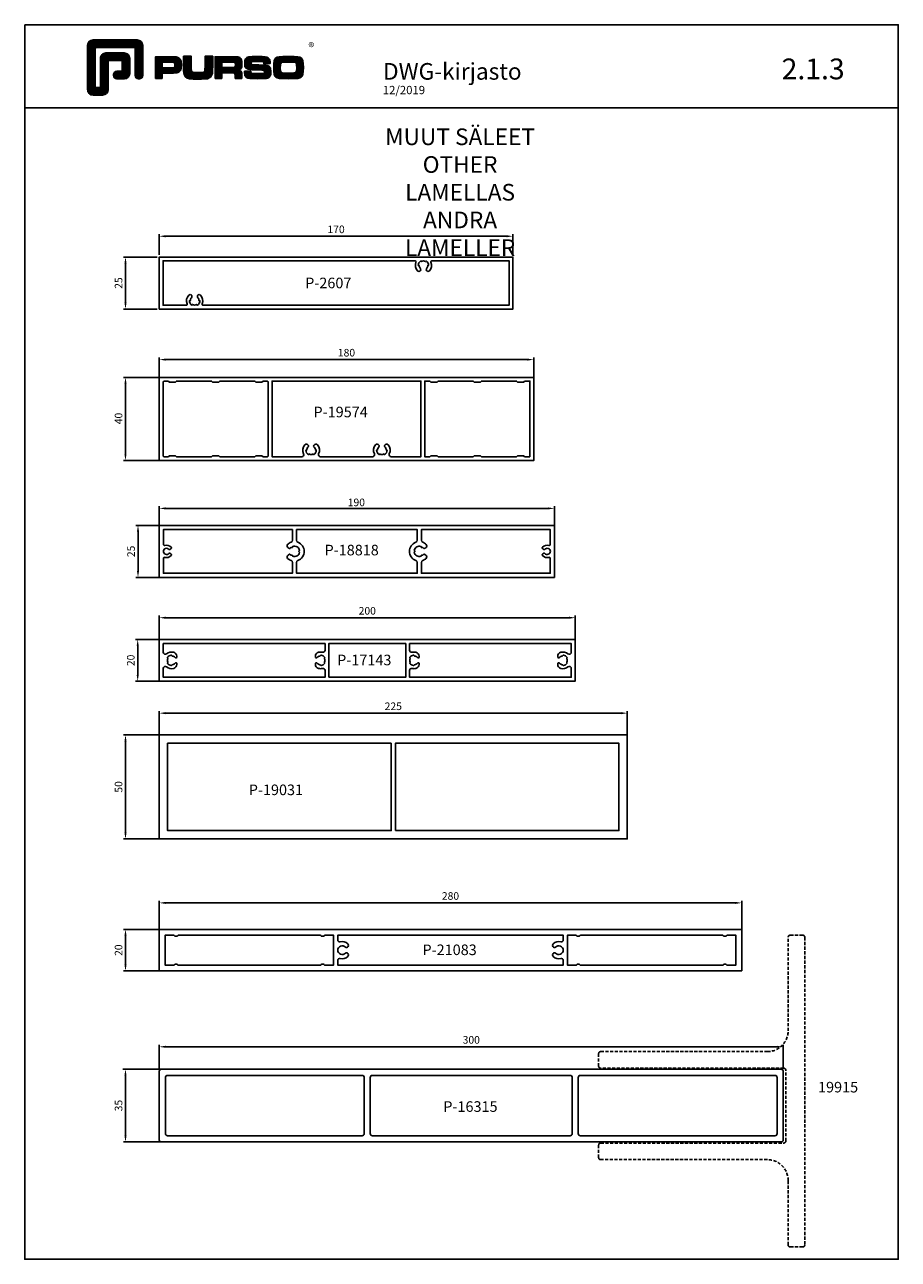
# Model space of a CAD drawing. Extents: x -2172 to -1752, y -18421 to -916.
# Drawn here: x -2172 to -1752, y -14518 to -13924 of the extents above; entities that cross this region are included whole.
import ezdxf

# ---------------------------------------------------------------- set-up
doc = ezdxf.new("R2010")
doc.units = 0
doc.header["$LTSCALE"] = 3
doc.linetypes.add('DASHED', pattern=[0.75, 0.5, -0.25])
doc.layers.get('0').update_dxf_attribs({"linetype": 'CONTINUOUS'})
for name, color, linetype in [('1', 4, 'CONTINUOUS'), ('3', 2, 'DASHED'), ('5', 41, 'CONTINUOUS'), ('a4pursom1', 7, 'CONTINUOUS'), ('MITOITUS', 3, 'CONTINUOUS'), ('MUOTOVIIVAT', 1, 'CONTINUOUS'), ('OTSIKKO', 3, 'CONTINUOUS')]:
    doc.layers.add(name, color=color, linetype=linetype)
doc.styles.add('5', font='arial.ttf', dxfattribs={"height": 5})
doc.styles.add('Arial', font='arial.ttf')
doc.styles.add('PursoLogo', font='ariblk.ttf')
doc.styles.get("Standard").update_dxf_attribs({"font": 'arial.ttf'})
doc.styles.add('USER2', font='ROMANS.shx', dxfattribs={"width": 0.8, "height": 1.5})

# ---------------------------------------------------------------- blocks, each defined once
blk = doc.blocks.new('Logo_eng')
at = {"linetype": 'Continuous'}
h = blk.add_hatch(dxfattribs=at)
h.set_pattern_fill('ANSI31', color=1, scale=0.888889, style=0)
h.set_pattern_definition([(45, (-61.17952, -409.29307), (-0.07856742, 0.07856742), [])])
h.paths.add_polyline_path([(1.91, 8.9, 0.414129), (1.12, 8.11), (1.12, 1.69, 0.414298), (1.91, 0.9), (3.31, 0.9, 0.414169), (4.1, 1.69), (4.1, 5.92), (6.14, 5.92), (6.14, 4.35), (5.36, 4.35, 0.461512), (4.89, 3.8, 0.461799), (5.36, 3.25), (6.44, 3.25, 0.413936), (7.23, 4.04), (7.23, 6.22, 0.414214), (6.44, 7.02), (3.79, 7.02, 0.414302), (3, 6.22), (3, 2), (2.22, 2), (2.22, 7.8), (8.02, 7.8), (8.02, 3.73, 0.461216), (8.57, 3.26, 0.46112), (9.12, 3.73), (9.12, 8.11, 0.414214), (8.32, 8.9)])
h.paths.add_polyline_path([(13.13, 6.46), (10.98, 6.46), (10.98, 3.33), (11.94, 3.33), (11.94, 4.1), (13.14, 4.1), (13.57, 4.1), (14.07, 4.14), (14.24, 4.19), (14.48, 4.32), (14.63, 4.53), (14.72, 4.84), (14.74, 5.29), (14.71, 5.8), (14.58, 6.13), (14.35, 6.33), (13.98, 6.44), (13.86, 6.45), (13.49, 6.46)])
h.paths.add_polyline_path([(13.13, 5.68), (13.55, 5.67), (13.74, 5.62), (13.81, 5.12), (13.65, 4.91), (13.39, 4.88), (13.13, 4.88), (11.94, 4.88), (11.94, 5.68)], flags=16)
h.paths.add_polyline_path([(15.05, 5.02), (15.06, 4.73), (15.06, 4.48), (15.06, 4.4), (15.13, 3.87), (15.31, 3.54), (15.55, 3.37), (15.9, 3.27), (16.42, 3.22), (17.18, 3.2), (17.66, 3.21), (18.29, 3.24), (18.53, 3.28), (19.01, 3.54), (19.23, 4.02), (19.25, 4.18), (19.26, 4.34), (19.27, 4.6), (19.28, 5.02), (19.28, 6.54), (18.17, 6.54), (18.17, 5.02), (18.16, 4.7), (18.11, 4.27), (17.84, 4.2), (17.58, 4.18), (17.17, 4.18), (16.68, 4.19), (16.23, 4.25), (16.18, 4.49), (16.17, 4.85), (16.17, 6.54), (15.05, 6.54)])
h.paths.add_polyline_path([(19.63, 3.33), (20.58, 3.33), (20.58, 4.12), (21.93, 4.12), (22.44, 4.11), (22.54, 3.87), (22.57, 3.33), (23.5, 3.33), (23.5, 3.62), (23.49, 4.06), (23.41, 4.33), (23.24, 4.48), (22.95, 4.54), (23.17, 4.59), (23.32, 4.67), (23.49, 4.93), (23.53, 5.44), (23.52, 5.8), (23.47, 6.04), (23.37, 6.22), (23.22, 6.34), (23.09, 6.41), (22.91, 6.45), (22.57, 6.46), (21.94, 6.46), (19.63, 6.46)])
h.paths.add_polyline_path([(20.58, 5.68), (21.93, 5.68), (22.36, 5.67), (22.54, 5.61), (22.6, 5.14), (22.46, 4.94), (22.21, 4.92), (21.93, 4.91), (20.58, 4.91)], flags=16)
h.paths.add_polyline_path([(23.92, 5.5), (23.96, 5.07), (24.12, 4.79), (24.43, 4.64), (24.91, 4.59), (25.16, 4.58), (25.67, 4.55), (26.42, 4.52), (26.82, 4.46), (26.77, 4.05), (26.37, 4.01), (25.77, 4.01), (25.37, 4.01), (24.84, 4.05), (24.81, 4.37), (23.89, 4.37), (23.89, 4.22), (23.95, 3.73), (24.18, 3.47), (24.38, 3.38), (24.68, 3.32), (25.12, 3.29), (25.75, 3.28), (26.35, 3.29), (27.08, 3.33), (27.27, 3.38), (27.48, 3.5), (27.62, 3.69), (27.7, 3.95), (27.72, 4.31), (27.66, 4.82), (27.43, 5.1), (27.26, 5.18), (27.02, 5.23), (26.62, 5.26), (25.99, 5.29), (25.27, 5.31), (24.81, 5.36), (24.88, 5.74), (25.24, 5.79), (25.72, 5.79), (26.13, 5.79), (26.65, 5.76), (26.68, 5.48), (27.61, 5.48), (27.61, 5.62), (27.55, 6.06), (27.35, 6.32), (27.15, 6.41), (26.88, 6.47), (26.47, 6.5), (25.89, 6.51), (24.99, 6.5), (24.52, 6.46), (24.24, 6.35), (24.06, 6.16), (23.95, 5.88)])
h.paths.add_polyline_path([(28.96, 6.47), (28.65, 6.41), (28.44, 6.3), (28.29, 6.13), (28.2, 5.87), (28.15, 5.48), (28.13, 4.92), (28.15, 4.34), (28.2, 3.93), (28.29, 3.67), (28.44, 3.5), (28.65, 3.39), (28.96, 3.32), (29.48, 3.29), (30.29, 3.28), (31.09, 3.29), (31.61, 3.32), (31.92, 3.39), (32.13, 3.5), (32.28, 3.67), (32.37, 3.93), (32.42, 4.33), (32.44, 4.9), (32.42, 5.47), (32.37, 5.87), (32.28, 6.13), (32.13, 6.3), (31.92, 6.41), (31.61, 6.47), (31.09, 6.5), (30.28, 6.51), (29.48, 6.5)])
h.paths.add_polyline_path([(29.73, 5.69), (30.28, 5.7), (30.81, 5.69), (31.24, 5.67), (31.45, 5.49), (31.48, 4.81), (31.44, 4.26), (31.18, 4.12), (30.76, 4.1), (30.29, 4.1), (29.81, 4.1), (29.26, 4.16), (29.11, 4.4), (29.09, 4.82), (29.11, 5.43), (29.28, 5.66)], flags=16)
at = {"color": 1}
blk.add_line((10.98, 3.33), (10.98, 3.33), dxfattribs=at)
blk.add_lwpolyline([(6.14, 4.51, -0.414214), (5.98, 4.35), (5.36, 4.35, 0.414214), (4.88, 3.87), (4.88, 3.72, 0.414491), (5.36, 3.25), (6.44, 3.25, 0.413936), (7.23, 4.04), (7.23, 6.22, 0.414214), (6.44, 7.02), (3.79, 7.02, 0.414302), (3, 6.22), (3, 2.16, -0.414302), (2.84, 2), (2.37, 2, -0.414214), (2.22, 2.16), (2.22, 7.64, -0.41418), (2.37, 7.8), (7.86, 7.8, -0.41434), (8.02, 7.64), (8.02, 3.73, 0.414306), (8.49, 3.25), (8.64, 3.25, 0.414214), (9.12, 3.73), (9.12, 8.11, 0.414214), (8.32, 8.9), (1.91, 8.9, 0.414129), (1.12, 8.11), (1.12, 1.69, 0.414298), (1.91, 0.9), (3.31, 0.9, 0.414169), (4.1, 1.69), (4.1, 5.76, -0.413954), (4.26, 5.92), (5.98, 5.92, -0.414429), (6.14, 5.76)], format="xyb", close=True, dxfattribs=at)
for points in [[(11.94, 3.33), (11.94, 4.1), (13.14, 4.1), (13.57, 4.1), (14.07, 4.14), (14.24, 4.19), (14.48, 4.32), (14.63, 4.53), (14.72, 4.84), (14.74, 5.29), (14.71, 5.8), (14.58, 6.13), (14.35, 6.33), (13.98, 6.44), (13.86, 6.45), (13.49, 6.46), (13.13, 6.46), (10.98, 6.46), (10.98, 3.33)], [(11.94, 4.88), (11.94, 5.68), (13.13, 5.68), (13.38, 5.68), (13.58, 5.67), (13.62, 5.65), (13.75, 5.54), (13.79, 5.29), (13.76, 5.05), (13.67, 4.93), (13.62, 4.91), (13.39, 4.88), (13.13, 4.88), (11.94, 4.88)], [(15.05, 6.54), (15.05, 5.02), (15.06, 4.73), (15.06, 4.48), (15.06, 4.4), (15.13, 3.87), (15.31, 3.54), (15.55, 3.37), (15.9, 3.27), (16.42, 3.22), (17.18, 3.2), (17.66, 3.21), (18.29, 3.24), (18.53, 3.28), (19.01, 3.54), (19.23, 4.02), (19.25, 4.18), (19.26, 4.34), (19.27, 4.6), (19.28, 5.02), (19.28, 6.54), (18.17, 6.54), (18.17, 5.02), (18.16, 4.7), (18.13, 4.41), (18.07, 4.29), (17.99, 4.24), (17.84, 4.2), (17.58, 4.18), (17.17, 4.18), (16.68, 4.19), (16.38, 4.23), (16.25, 4.3), (16.2, 4.42), (16.18, 4.49), (16.17, 4.74), (16.17, 5.02), (16.17, 6.54)], [(19.63, 3.33), (20.58, 3.33), (20.58, 4.12), (21.93, 4.12), (22.32, 4.11), (22.46, 4.04), (22.54, 3.87), (22.56, 3.49), (22.56, 3.33), (23.5, 3.33), (23.5, 3.62), (23.49, 4.06), (23.41, 4.33), (23.24, 4.48), (22.95, 4.54), (23.17, 4.59), (23.32, 4.67), (23.49, 4.93), (23.53, 5.44), (23.52, 5.8), (23.47, 6.04), (23.37, 6.22), (23.22, 6.34), (23.09, 6.41), (22.91, 6.45), (22.57, 6.46), (21.94, 6.46), (19.63, 6.46), (19.63, 3.33)], [(20.58, 4.91), (20.58, 5.68), (21.93, 5.68), (22.18, 5.68), (22.39, 5.66), (22.44, 5.65), (22.55, 5.54), (22.58, 5.3), (22.55, 5.08), (22.47, 4.97), (22.43, 4.94), (22.21, 4.92), (21.93, 4.91), (20.58, 4.91)], [(23.89, 4.37), (23.89, 4.22), (23.95, 3.73), (24.18, 3.47), (24.38, 3.38), (24.68, 3.32), (25.12, 3.29), (25.75, 3.28), (26.35, 3.29), (27.08, 3.33), (27.27, 3.38), (27.48, 3.5), (27.62, 3.69), (27.7, 3.95), (27.72, 4.31), (27.66, 4.82), (27.43, 5.1), (27.26, 5.18), (27.02, 5.23), (26.62, 5.26), (25.99, 5.29), (25.27, 5.31), (24.98, 5.34), (24.88, 5.41), (24.84, 5.54), (24.87, 5.68), (24.98, 5.75), (25.24, 5.79), (25.72, 5.79), (26.13, 5.79), (26.52, 5.77), (26.59, 5.74), (26.66, 5.66), (26.68, 5.48), (27.61, 5.48), (27.61, 5.62), (27.55, 6.06), (27.35, 6.32), (27.15, 6.41), (26.88, 6.47), (26.47, 6.5), (25.89, 6.51), (24.99, 6.5), (24.52, 6.46), (24.24, 6.35), (24.06, 6.16), (23.95, 5.88), (23.92, 5.5), (23.96, 5.07), (24.12, 4.79), (24.43, 4.64), (24.91, 4.59), (25.16, 4.58), (25.67, 4.55), (26.42, 4.52), (26.72, 4.47), (26.8, 4.28), (26.78, 4.12), (26.67, 4.04), (26.37, 4.01), (25.77, 4.01), (25.37, 4.01), (24.99, 4.04), (24.91, 4.07), (24.83, 4.17), (24.81, 4.37), (23.89, 4.37)], [(30.28, 6.51), (29.48, 6.5), (28.96, 6.47), (28.65, 6.41), (28.44, 6.3), (28.29, 6.13), (28.2, 5.87), (28.15, 5.48), (28.13, 4.92), (28.15, 4.34), (28.2, 3.93), (28.29, 3.67), (28.44, 3.5), (28.65, 3.39), (28.96, 3.32), (29.48, 3.29), (30.29, 3.28), (31.09, 3.29), (31.61, 3.32), (31.92, 3.39), (32.13, 3.5), (32.28, 3.67), (32.37, 3.93), (32.42, 4.33), (32.44, 4.9), (32.42, 5.47), (32.37, 5.87), (32.28, 6.13), (32.13, 6.3), (31.92, 6.41), (31.61, 6.47), (31.09, 6.5), (30.28, 6.51)], [(30.28, 5.7), (30.81, 5.69), (31.11, 5.68), (31.28, 5.63), (31.37, 5.56), (31.46, 5.32), (31.48, 4.81), (31.45, 4.4), (31.34, 4.21), (31.23, 4.15), (31.06, 4.12), (30.76, 4.1), (30.29, 4.1), (29.81, 4.1), (29.34, 4.15), (29.23, 4.21), (29.11, 4.4), (29.09, 4.82), (29.1, 5.27), (29.16, 5.5), (29.24, 5.61), (29.41, 5.67), (29.73, 5.69), (30.28, 5.7)]]:
    blk.add_lwpolyline(points, close=True, dxfattribs=at)
at = {"color": 1, "linetype": 'Continuous', "style": 'PursoLogo'}
blk.add_text('®', height=1.27, dxfattribs=at).set_placement((33.17, 7.23))
blk = doc.blocks.new('pohja')
at = {"layer": 'MUOTOVIIVAT', "linetype": 'Continuous'}
blk.add_line((420, 530.04), (0, 530.04), dxfattribs=at)
blk.add_lwpolyline([(0, 570), (0, -24), (420, -24), (420, 570)], close=True, dxfattribs=at)
at = {"xscale": 3.312959303557839, "yscale": 3.312959303557839, "zscale": 3.312959303557839}
blk.add_blockref('Logo_eng', (26.51, 533.15), dxfattribs=at)
at = {"color": 1, "style": 'Arial'}
blk.add_attdef('PVM', (172.17, 536.55), '', height=4, dxfattribs=at)
at = {"layer": 'MUOTOVIIVAT', "style": '5'}
blk.add_text('DWG-kirjasto', height=8, dxfattribs=at).set_placement((172.26, 543.54))
blk.add_attdef('SIVU', (363.92, 543.72), '', height=10, dxfattribs=at)
blk = doc.blocks.new('2607')
at = {"layer": 'a4pursom1'}
blk.add_lwpolyline([(-170, -25), (0, -25), (0, 0), (-170, 0)], close=True, dxfattribs=at)
blk.add_lwpolyline([(-148.94, -23.2, -0.535793), (-149.4, -22.51, 0.292756), (-150.13, -18.36, 0.506548), (-151.57, -18.52, 0.327538), (-151.45, -19.58, -0.187788), (-150.9, -21), (-150.5, -21, -0.267949), (-151.75, -23.17), (-151.95, -22.82, -0.267949), (-154.05, -22.82), (-154.25, -23.17, -0.267949), (-155.5, -21), (-155.1, -21, -0.187788), (-154.55, -19.58, 0.327538), (-154.43, -18.52, 0.506548), (-155.87, -18.36, 0.292756), (-156.6, -22.51, -0.535793), (-157.06, -23.2), (-168.2, -23.2), (-168.2, -1.8), (-47.06, -1.8), (-47.06, -1.8, -0.535793), (-46.6, -2.49, 0.292756), (-45.87, -6.64, 0.506548), (-44.43, -6.48), (-44.43, -6.48, 0.327538), (-44.55, -5.42, -0.187788), (-45.1, -4), (-45.5, -4, -0.267949), (-44.25, -1.83), (-44.05, -2.18, -0.267949), (-41.95, -2.18), (-41.75, -1.83, -0.267949), (-40.5, -4), (-40.9, -4, -0.187788), (-41.45, -5.42, 0.327538), (-41.57, -6.48, 0.506548), (-40.13, -6.64, 0.292756), (-39.4, -2.49, -0.535793), (-38.94, -1.8), (-1.8, -1.8), (-1.8, -23.2)], format="xyb", close=True, dxfattribs=at)
blk = doc.blocks.new('19574')
at = {"layer": 'a4pursom1'}
for points in [[(0, 0), (-180, 0), (-180, -40), (0, -40)], [(-1.8, -38.2), (-4.35, -38.2), (-4.8, -37.75), (-7.8, -37.75), (-8.25, -38.2), (-25.15, -38.2), (-25.6, -37.75), (-28.6, -37.75), (-29.05, -38.2), (-45.95, -38.2), (-46.4, -37.75), (-49.4, -37.75), (-49.85, -38.2), (-52.4, -38.2), (-52.4, -1.8), (-49.85, -1.8), (-49.4, -2.25), (-46.4, -2.25), (-45.95, -1.8), (-29.05, -1.8), (-28.6, -2.25), (-25.6, -2.25), (-25.15, -1.8), (-8.25, -1.8), (-7.8, -2.25), (-4.8, -2.25), (-4.35, -1.8), (-1.8, -1.8)]]:
    blk.add_lwpolyline(points, close=True, dxfattribs=at)
for points in [[(-177.7, -38.2), (-175.65, -38.2), (-175.2, -37.75), (-172.2, -37.75), (-171.75, -38.2), (-154.85, -38.2), (-154.4, -37.75), (-151.4, -37.75), (-150.95, -38.2), (-134.05, -38.2), (-133.6, -37.75), (-130.6, -37.75), (-130.15, -38.2), (-128.1, -38.2, 0.414214), (-127.6, -37.7), (-127.6, -2.3, 0.414214), (-128.1, -1.8), (-130.15, -1.8), (-130.6, -2.25), (-133.6, -2.25), (-134.05, -1.8), (-150.95, -1.8), (-151.4, -2.25), (-154.4, -2.25), (-154.85, -1.8), (-171.75, -1.8), (-172.2, -2.25), (-175.2, -2.25), (-175.65, -1.8), (-177.7, -1.8, 0.414214), (-178.2, -2.3), (-178.2, -37.7, 0.414214)], [(-110.59, -36.76, -0.299219), (-110.04, -32.4, -0.517638), (-108.41, -32.55), (-108.28, -32.79, -0.358606), (-108.38, -33.42, 0.216722), (-109.1, -35), (-109.5, -35, 0.267949), (-108.25, -37.17), (-108.05, -36.82, 0.267949), (-105.95, -36.82), (-105.75, -37.17, 0.267949), (-104.5, -35), (-104.9, -35, 0.216722), (-105.62, -33.42, -0.358606), (-105.72, -32.79), (-105.59, -32.55, -0.517638), (-103.96, -32.4, -0.299219), (-103.41, -36.76, 0.554902), (-102.51, -38.2), (-77.49, -38.2, 0.554902), (-76.59, -36.76, -0.299219), (-76.04, -32.4, -0.517638), (-74.41, -32.55), (-74.28, -32.79, -0.358606), (-74.38, -33.42, 0.216722), (-75.1, -35), (-75.5, -35, 0.267949), (-74.25, -37.17), (-74.05, -36.82, 0.267949), (-71.95, -36.82), (-71.75, -37.17, 0.267949), (-70.5, -35), (-70.9, -35, 0.216722), (-71.62, -33.42, -0.358606), (-71.72, -32.79), (-71.59, -32.55, -0.517638), (-69.96, -32.4, -0.299219), (-69.41, -36.76, 0.554902), (-68.51, -38.2), (-54.2, -38.2), (-54.2, -1.8), (-125.8, -1.8), (-125.8, -38.2), (-111.49, -38.2, 0.554902)]]:
    blk.add_lwpolyline(points, format="xyb", close=True, dxfattribs=at)
blk = doc.blocks.new('18818')
at = {"layer": 'a4pursom1'}
blk.add_lwpolyline([(-190, 0), (-190, -25), (0, -25), (0, 0)], close=True, dxfattribs=at)
for points in [[(-126, -7.16, -0.312706), (-126.65, -8.1, 0.104128), (-128.28, -9.14, 0.496841), (-128.09, -10.72), (-127.41, -11.11, 0.38311), (-127.02, -11.03, -0.058094), (-126.63, -10.6), (-126.29, -10.69, 0.414214), (-125.92, -10.48), (-125.83, -10.14, -0.460476), (-122.54, -12.04), (-122.79, -12.29, 0.414214), (-122.79, -12.71), (-122.54, -12.96, -0.460476), (-125.83, -14.86), (-125.92, -14.52, 0.414214), (-126.29, -14.31), (-126.63, -14.4, -0.058094), (-127.02, -13.97, 0.38311), (-127.41, -13.89), (-128.09, -14.28, 0.496841), (-128.28, -15.86, 0.104128), (-126.65, -16.9, -0.312706), (-126, -17.84), (-126, -23), (-188, -23), (-188, -15.85, -0.501863), (-187.36, -15.37, 0.291779), (-184.25, -14.49, 0.474498), (-184.38, -13.72), (-184.96, -13.39, 0.365977), (-185.34, -13.46, -2.778058), (-185.34, -11.54, 0.365977), (-184.96, -11.61), (-184.38, -11.28, 0.474498), (-184.25, -10.51, 0.291779), (-187.36, -9.63, -0.501863), (-188, -9.15), (-188, -2), (-126, -2)], [(-124, -7.16, 0.312706), (-123.35, -8.1, -0.312706), (-120.3, -12.5, -0.312706), (-123.35, -16.9, 0.312706), (-124, -17.84), (-124, -23), (-66, -23), (-66, -17.84, 0.312706), (-66.65, -16.9, -0.312706), (-69.7, -12.5, -0.312706), (-66.65, -8.1, 0.312706), (-66, -7.16), (-66, -2), (-124, -2)], [(-64, -7.16, 0.312706), (-63.35, -8.1, -0.104128), (-61.72, -9.14, -0.496841), (-61.91, -10.72), (-62.59, -11.11, -0.38311), (-62.98, -11.03, 0.058094), (-63.37, -10.6), (-63.71, -10.69, -0.414214), (-64.08, -10.48), (-64.17, -10.14, 0.460476), (-67.46, -12.04), (-67.21, -12.29, -0.414214), (-67.21, -12.71), (-67.46, -12.96, 0.460476), (-64.17, -14.86), (-64.08, -14.52, -0.414214), (-63.71, -14.31), (-63.37, -14.4, 0.058094), (-62.98, -13.97, -0.38311), (-62.59, -13.89), (-61.91, -14.28, -0.496841), (-61.72, -15.86, -0.104128), (-63.35, -16.9, 0.312706), (-64, -17.84), (-64, -23), (-2, -23), (-2, -15.85, 0.501863), (-2.64, -15.37, -0.291779), (-5.75, -14.49, -0.474498), (-5.62, -13.72), (-5.04, -13.39, -0.365977), (-4.66, -13.46, 2.778058), (-4.66, -11.54, -0.365977), (-5.04, -11.61), (-5.62, -11.28, -0.474498), (-5.75, -10.51, -0.291779), (-2.64, -9.63, 0.501863), (-2, -9.15), (-2, -2), (-64, -2)]]:
    blk.add_lwpolyline(points, format="xyb", close=True, dxfattribs=at)
blk = doc.blocks.new('17143')
at = {"layer": 'a4pursom1'}
for points in [[(-200, 0), (-200, -20), (0, -20), (0, 0)], [(-118.5, -18.1), (-81.5, -18.1), (-81.5, -1.9), (-118.5, -1.9)]]:
    blk.add_lwpolyline(points, close=True, dxfattribs=at)
for points in [[(-195.99, -11.13, 0.352908), (-196, -11.5, 0.203813), (-194.3, -12.48, 0.352908), (-193.98, -12.28, -0.284915), (-193.74, -12.08, 0.184129), (-192.42, -11.38, -0.693159), (-191.54, -11.71), (-191.54, -11.95, -0.347814), (-193.08, -13.89, -0.229042), (-196.48, -13.14, 0.626789), (-198.1, -13.92), (-198.1, -18.1), (-120.3, -18.1), (-120.3, -14.85, 0.48712), (-121.54, -13.88, -0.119123), (-123.42, -13.89, -0.347814), (-124.96, -11.95), (-124.96, -11.71, -0.693159), (-124.08, -11.38, 0.184129), (-122.76, -12.08, -0.284915), (-122.52, -12.28, 0.352908), (-122.2, -12.48, 0.203813), (-120.5, -11.5, 0.352908), (-120.51, -11.13, -0.284915), (-120.56, -10.81, 0.20181), (-120.56, -9.19, -0.284915), (-120.51, -8.87, 0.352908), (-120.5, -8.5, 0.203813), (-122.2, -7.52, 0.352908), (-122.52, -7.72, -0.284915), (-122.76, -7.92, 0.184129), (-124.08, -8.62, -0.693159), (-124.96, -8.29), (-124.96, -8.05, -0.347814), (-123.42, -6.11, -0.119123), (-121.54, -6.12, 0.48712), (-120.3, -5.15), (-120.3, -1.9), (-198.1, -1.9), (-198.1, -6.08, 0.626789), (-196.48, -6.86, -0.229042), (-193.08, -6.11, -0.347814), (-191.54, -8.05), (-191.54, -8.29, -0.693159), (-192.42, -8.62, 0.184129), (-193.74, -7.92, -0.284915), (-193.98, -7.72, 0.352908), (-194.3, -7.52, 0.203813), (-196, -8.5, 0.352908), (-195.99, -8.87, -0.284915), (-195.94, -9.19, 0.20181), (-195.94, -10.81, -0.284915)], [(-4.01, -11.13, -0.352908), (-4, -11.5, -0.203813), (-5.7, -12.48, -0.352908), (-6.02, -12.28, 0.284915), (-6.26, -12.08, -0.184129), (-7.58, -11.38, 0.693159), (-8.46, -11.71), (-8.46, -11.95, 0.347814), (-6.92, -13.89, 0.229042), (-3.52, -13.14, -0.626789), (-1.9, -13.92), (-1.9, -18.1), (-79.7, -18.1), (-79.7, -14.85, -0.48712), (-78.46, -13.88, 0.119123), (-76.58, -13.89, 0.347814), (-75.04, -11.95), (-75.04, -11.71, 0.693159), (-75.92, -11.38, -0.184129), (-77.24, -12.08, 0.284915), (-77.48, -12.28, -0.352908), (-77.8, -12.48, -0.203813), (-79.5, -11.5, -0.352908), (-79.49, -11.13, 0.284915), (-79.44, -10.81, -0.20181), (-79.44, -9.19, 0.284915), (-79.49, -8.87, -0.352908), (-79.5, -8.5, -0.203813), (-77.8, -7.52, -0.352908), (-77.48, -7.72, 0.284915), (-77.24, -7.92, -0.184129), (-75.92, -8.62, 0.693159), (-75.04, -8.29), (-75.04, -8.05, 0.347814), (-76.58, -6.11, 0.119123), (-78.46, -6.12, -0.48712), (-79.7, -5.15), (-79.7, -1.9), (-1.9, -1.9), (-1.9, -6.08, -0.626789), (-3.52, -6.86, 0.229042), (-6.92, -6.11, 0.347814), (-8.46, -8.05), (-8.46, -8.29, 0.693159), (-7.58, -8.62, -0.184129), (-6.26, -7.92, 0.284915), (-6.02, -7.72, -0.352908), (-5.7, -7.52, -0.203813), (-4, -8.5, -0.352908), (-4.01, -8.87, 0.284915), (-4.06, -9.19, -0.20181), (-4.06, -10.81, 0.284915)]]:
    blk.add_lwpolyline(points, format="xyb", close=True, dxfattribs=at)
blk = doc.blocks.new('19031')
at = {"layer": 'a4pursom1'}
for points in [[(-225, -50), (0, -50), (0, 0), (-225, 0)], [(-113.5, -4), (-221, -4), (-221, -46), (-113.5, -46)], [(-111.5, -46), (-4, -46), (-4, -4), (-111.5, -4)]]:
    blk.add_lwpolyline(points, close=True, dxfattribs=at)
blk = doc.blocks.new('21083')
at = {"layer": 'a4pursom1'}
blk.add_lwpolyline([(0, -20), (0, 0), (-280, 0), (-280, -20)], close=True, dxfattribs=at)
for points in [[(-200.98, -16.75), (-201.92, -16.75, 0.341999), (-202.21, -16.98, -0.341999), (-202.5, -17.2), (-270.9, -17.2, -0.342038), (-271.19, -16.98, 0.34196), (-271.48, -16.75), (-272.42, -16.75, 0.342042), (-272.71, -16.98, -0.341956), (-273, -17.2), (-277.2, -17.2), (-277.2, -2.8), (-273, -2.8, -0.341999), (-272.71, -3.03, 0.341999), (-272.42, -3.25), (-271.48, -3.25, 0.342058), (-271.19, -3.03, -0.34194), (-270.9, -2.8), (-202.5, -2.8, -0.341999), (-202.21, -3.03, 0.341999), (-201.92, -3.25), (-200.98, -3.25, 0.341999), (-200.69, -3.03, -0.341999), (-200.4, -2.8), (-196.2, -2.8), (-196.2, -17.2), (-200.4, -17.2, -0.341999), (-200.69, -16.98, 0.341999)], [(-194.2, -5.02, 0.479419), (-192.98, -6, -0.238403), (-189.4, -6.91, -0.514035), (-189.56, -8.53), (-189.89, -8.72, -0.358606), (-190.52, -8.62, 2.668388), (-190.52, -11.38, -0.358618), (-189.89, -11.28), (-189.56, -11.47, -0.514051), (-189.4, -13.09, -0.2384), (-192.98, -14, 0.479419), (-194.2, -14.98), (-194.2, -17.2), (-85.8, -17.2), (-85.8, -14.98, 0.479419), (-87.02, -14, -0.238403), (-90.6, -13.09, -0.514035), (-90.44, -11.47), (-90.11, -11.28, -0.358616), (-89.48, -11.38, 2.668331), (-89.48, -8.62, -0.358641), (-90.11, -8.72), (-90.44, -8.53, -0.514035), (-90.6, -6.91, -0.238398), (-87.02, -6, 0.479442), (-85.8, -5.02), (-85.8, -2.8), (-194.2, -2.8)], [(-79.02, -16.75), (-78.08, -16.75, -0.342046), (-77.79, -16.98, 0.341952), (-77.5, -17.2), (-9.1, -17.2, 0.342015), (-8.81, -16.98, -0.341982), (-8.52, -16.75), (-7.58, -16.75, -0.341999), (-7.29, -16.98, 0.341999), (-7, -17.2), (-2.8, -17.2), (-2.8, -2.8), (-7, -2.8, 0.341999), (-7.29, -3.03, -0.341999), (-7.58, -3.25), (-8.52, -3.25, -0.342065), (-8.81, -3.03, 0.341932), (-9.1, -2.8), (-77.5, -2.8, 0.341999), (-77.79, -3.03, -0.341999), (-78.08, -3.25), (-79.02, -3.25, -0.341969), (-79.31, -3.03, 0.342028), (-79.6, -2.8), (-83.8, -2.8), (-83.8, -17.2), (-79.6, -17.2, 0.341956), (-79.31, -16.98, -0.342041)]]:
    blk.add_lwpolyline(points, format="xyb", close=True, dxfattribs=at)
blk = doc.blocks.new('16315')
at = {"layer": 'a4pursom1'}
for points in [[(-300, -16.5, 0.414214), (-299, -17.5), (-1, -17.5, 0.414214), (0, -16.5), (0, 16.5, 0.414214), (-1, 17.5), (-299, 17.5, 0.414214), (-300, 16.5)], [(-297.05, -13.5, 0.414214), (-296, -14.55), (-202.5, -14.55, 0.414214), (-201.45, -13.5), (-201.45, 13.5, 0.414214), (-202.5, 14.55), (-296, 14.55, 0.414214), (-297.05, 13.5)], [(-198.55, -13.5, 0.414214), (-197.5, -14.55), (-102.5, -14.55, 0.414214), (-101.45, -13.5), (-101.45, 13.5, 0.414214), (-102.5, 14.55), (-197.5, 14.55, 0.414214), (-198.55, 13.5)], [(-98.55, -13.5, 0.414214), (-97.5, -14.55), (-4, -14.55, 0.414214), (-2.95, -13.5), (-2.95, 13.5, 0.414214), (-4, 14.55), (-97.5, 14.55, 0.414214), (-98.55, 13.5)]]:
    blk.add_lwpolyline(points, format="xyb", close=True, dxfattribs=at)
blk = doc.blocks.new('19915')
at = {"layer": '3'}
blk.add_lwpolyline([(-98.11, 19), (-18, 19, 0.414214), (-8, 29), (-8, 74, -0.414214), (-7, 75), (-1, 75, -0.414214), (0, 74), (0, -74, -0.414214), (-1, -75), (-7, -75, -0.414214), (-8, -74), (-8, -43, 0.414214), (-18, -33), (-98.11, -33, -0.414214), (-99.11, -32), (-99.11, -26, -0.414214), (-98.11, -25), (-10.11, -25, 0.414214), (-9.11, -24), (-9.11, 10, 0.414214), (-10.11, 11), (-98.11, 11, -0.414214), (-99.11, 12), (-99.11, 18, -0.414214)], format="xyb", close=True, dxfattribs=at)

msp = doc.modelspace()

# ---------------------------------------------------------------- linework, layer by layer
at = {"layer": '5', "color": 2}
for p, q in [((-2106.88, -14096.46), (-2106.88, -14084.29)), ((-2103.88, -14085.29), (-1929.88, -14085.29)), ((-1926.88, -14096.85), (-1926.88, -14084.29)), ((-2102.13, -14093.85), (-2124.13, -14093.85)), ((-2123.13, -14130.85), (-2123.13, -14096.85)), ((-2106.88, -14133.85), (-2124.13, -14133.85)), ((-2106.88, -14225.45), (-2106.88, -14208.47)), ((-1906.88, -14224.6), (-1906.88, -14208.47)), ((-2103.88, -14209.47), (-1909.88, -14209.47)), ((-2103.36, -14219.99), (-2118.26, -14219.99)), ((-2117.26, -14236.99), (-2117.26, -14222.99)), ((-2104.03, -14239.99), (-2118.26, -14239.99)), ((-2106.88, -14265.88), (-2106.88, -14254.4)), ((-2103.88, -14255.4), (-1884.88, -14255.4)), ((-1881.88, -14265.88), (-1881.88, -14254.4)), ((-2103.23, -14265.88), (-2124.13, -14265.88)), ((-2123.13, -14268.88), (-2123.13, -14312.88)), ((-2101.02, -14315.88), (-2124.13, -14315.88)), ((-2106.88, -14360.29), (-2106.88, -14345.68)), ((-2103.88, -14346.68), (-1829.88, -14346.68)), ((-1826.88, -14362.25), (-1826.88, -14345.68)), ((-2106.88, -14359.42), (-2124.13, -14359.42)), ((-2123.13, -14376.42), (-2123.13, -14362.42)), ((-2102.17, -14359.42), (-2117.01, -14359.42)), ((-2106.88, -14379.42), (-2124.13, -14379.42))]:
    msp.add_line(p, q, dxfattribs=at)
for points in [[(-2103.88, -14084.79), (-2103.88, -14085.79), (-2106.88, -14085.29)], [(-1929.88, -14084.79), (-1929.88, -14085.79), (-1926.88, -14085.29)], [(-2123.63, -14096.85), (-2122.63, -14096.85), (-2123.13, -14093.85)], [(-2123.63, -14130.85), (-2122.63, -14130.85), (-2123.13, -14133.85)], [(-2103.88, -14208.97), (-2103.88, -14209.97), (-2106.88, -14209.47)], [(-1909.88, -14208.97), (-1909.88, -14209.97), (-1906.88, -14209.47)], [(-2117.76, -14222.99), (-2116.76, -14222.99), (-2117.26, -14219.99)], [(-2117.76, -14236.99), (-2116.76, -14236.99), (-2117.26, -14239.99)], [(-2103.88, -14254.9), (-2103.88, -14255.9), (-2106.88, -14255.4)], [(-1884.88, -14254.9), (-1884.88, -14255.9), (-1881.88, -14255.4)], [(-2123.63, -14268.88), (-2122.63, -14268.88), (-2123.13, -14265.88)], [(-2123.63, -14312.88), (-2122.63, -14312.88), (-2123.13, -14315.88)], [(-2103.88, -14346.18), (-2103.88, -14347.18), (-2106.88, -14346.68)], [(-1829.88, -14346.18), (-1829.88, -14347.18), (-1826.88, -14346.68)], [(-2123.63, -14362.42), (-2122.63, -14362.42), (-2123.13, -14359.42)], [(-2123.63, -14376.42), (-2122.63, -14376.42), (-2123.13, -14379.42)]]:
    msp.add_solid(points, dxfattribs=at)
at = {"layer": 'a4pursom1', "color": 2}
for p, q in [((-2106.88, -14164.92), (-2106.88, -14155.87)), ((-2103.88, -14156.87), (-1919.88, -14156.87)), ((-1916.88, -14168.55), (-1916.88, -14155.87)), ((-2106.42, -14165.05), (-2118.11, -14165.05)), ((-2117.11, -14168.05), (-2117.11, -14187.05)), ((-2101.93, -14190.05), (-2118.11, -14190.05)), ((-2106.88, -14426.69), (-2106.88, -14414.91)), ((-2103.88, -14415.91), (-1809.88, -14415.91)), ((-1806.88, -14426.69), (-1806.88, -14414.91)), ((-2105.92, -14426.69), (-2124.44, -14426.69)), ((-2123.13, -14429.69), (-2123.13, -14458.69)), ((-2098.94, -14461.69), (-2124.13, -14461.69))]:
    msp.add_line(p, q, dxfattribs=at)
for points in [[(-2103.88, -14156.37), (-2103.88, -14157.37), (-2106.88, -14156.87)], [(-1919.88, -14156.37), (-1919.88, -14157.37), (-1916.88, -14156.87)], [(-2117.61, -14168.05), (-2116.61, -14168.05), (-2117.11, -14165.05)], [(-2117.61, -14187.05), (-2116.61, -14187.05), (-2117.11, -14190.05)], [(-2103.88, -14415.41), (-2103.88, -14416.41), (-2106.88, -14415.91)], [(-1809.88, -14415.41), (-1809.88, -14416.41), (-1806.88, -14415.91)], [(-2123.63, -14429.69), (-2122.63, -14429.69), (-2123.13, -14426.69)], [(-2123.63, -14458.69), (-2122.63, -14458.69), (-2123.13, -14461.69)]]:
    msp.add_solid(points, dxfattribs=at)
at = {"layer": 'MITOITUS', "color": 2}
for p, q in [((-2106.88, -14034.94), (-2106.88, -14024.94)), ((-2103.88, -14025.94), (-1939.88, -14025.94)), ((-1936.88, -14034.94), (-1936.88, -14024.94)), ((-2107.88, -14035.94), (-2124.13, -14035.94)), ((-2123.13, -14038.94), (-2123.13, -14057.94)), ((-2107.88, -14060.94), (-2124.13, -14060.94))]:
    msp.add_line(p, q, dxfattribs=at)
for points in [[(-2103.88, -14025.44), (-2103.88, -14026.44), (-2106.88, -14025.94)], [(-1939.88, -14025.44), (-1939.88, -14026.44), (-1936.88, -14025.94)], [(-2123.63, -14038.94), (-2122.63, -14038.94), (-2123.13, -14035.94)], [(-2123.63, -14057.94), (-2122.63, -14057.94), (-2123.13, -14060.94)]]:
    msp.add_solid(points, dxfattribs=at)

# ---------------------------------------------------------------- block references
msp.add_blockref('pohja', (-2171.58, -14494.15)).add_auto_attribs({'SIVU': '2.1.3', 'PVM': '12/2019'})
at = {"layer": '1', "color": 41}
for name, p in [('2607', (-1936.88, -14035.94)), ('19574', (-1926.88, -14093.85)), ('18818', (-1916.88, -14165.05)), ('17143', (-1906.88, -14219.99)), ('19031', (-1881.88, -14265.88)), ('21083', (-1826.88, -14359.42)), ('19915', (-1796.54, -14437.21)), ('16315', (-1806.88, -14444.19))]:
    msp.add_blockref(name, p, dxfattribs=at)

# ---------------------------------------------------------------- texts
at = {"layer": '5', "color": 3, "char_height": 3.646, "attachment_point": 5}
for s, insert in [('180', (-2016.88, -14082.43)), ('200', (-2006.88, -14206.61)), ('225', (-1994.38, -14252.54)), ('280', (-1966.88, -14343.82))]:
    msp.add_mtext(s, dxfattribs=dict(at, insert=insert))
at = {"layer": '5', "color": 3, "char_height": 3.646, "attachment_point": 5, "rotation": 90}
for s, insert in [('40', (-2125.99, -14113.62)), ('20', (-2120.12, -14229.99)), ('50', (-2125.99, -14290.88)), ('20', (-2125.99, -14369.42))]:
    msp.add_mtext(s, dxfattribs=dict(at, insert=insert))
at = {"layer": 'a4pursom1', "color": 3}
msp.add_text('190', height=3.646, dxfattribs=at).set_placement((-2016.28, -14155.81))
at = {"layer": 'a4pursom1', "color": 3, "char_height": 3.646, "attachment_point": 5, "rotation": 90}
for s, insert in [('25', (-2119.97, -14177.55)), ('35', (-2125.99, -14444.19))]:
    msp.add_mtext(s, dxfattribs=dict(at, insert=insert))
at = {"layer": 'a4pursom1', "color": 3, "insert": (-1956.88, -14413.05), "char_height": 3.646, "attachment_point": 5}
msp.add_mtext('300', dxfattribs=at)
at = {"layer": 'MITOITUS'}
for s, p in [('P-2607', (-2036.74, -14050.96)), ('P-19574', (-2032.74, -14113.04)), ('P-18818', (-2027.43, -14179.47)), ('P-17143', (-2021.37, -14232.35)), ('P-19031', (-2063.85, -14294.83)), ('19915', (-1790.17, -14437.87)), ('P-16315', (-1970.33, -14447.2))]:
    msp.add_text(s, height=5.093, dxfattribs=at).set_placement(p)
at = {"layer": 'MITOITUS', "color": 3, "insert": (-2021.88, -14023.08), "char_height": 3.646, "attachment_point": 5}
msp.add_mtext('170', dxfattribs=at)
at = {"layer": 'MITOITUS', "color": 3, "insert": (-2125.99, -14048.44), "char_height": 3.646, "attachment_point": 5, "rotation": 90}
msp.add_mtext('25', dxfattribs=at)
at = {"layer": 'MITOITUS', "insert": (-1954.26, -14371.79), "char_height": 5.093, "attachment_point": 9}
msp.add_mtext('\\A1;P-21083', dxfattribs=at)
at = {"layer": 'OTSIKKO', "insert": (-1962.26, -13974.09), "char_height": 8, "attachment_point": 2, "style": 'USER2'}
msp.add_mtext('{\\fArial|b0|i0|c0|p34;\\W1;MUUT SÄLEET\\POTHER LAMELLAS\\PANDRA LAMELLER}', dxfattribs=at)

doc.saveas('drawing.dxf')
